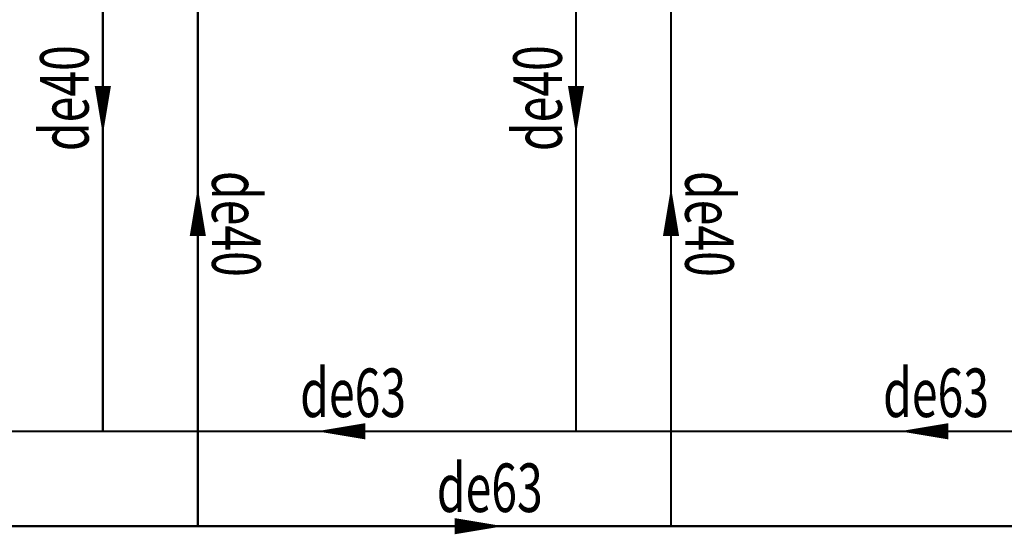
# Model space of a CAD drawing. Units: millimetres. Extents: x -29916 to 224645, y -40410 to 114030.
# Drawn here: x 126719 to 131280, y 84538 to 86923 of the extents above; entities that cross this region are included whole.
import ezdxf

# ---------------------------------------------------------------- set-up
doc = ezdxf.new("R2010")
doc.units = ezdxf.units.MM
doc.header["$LTSCALE"] = 1000
doc.linetypes.add('DASH', pattern=[0.35, 0.25, -0.1])
for name, color, linetype in [('PUB_TEXT', 7, 'Continuous'), ('暖通供水', 4, 'Continuous'), ('暖通回水', 5, 'DASH'), ('流向箭头', 1, 'Continuous')]:
    doc.layers.add(name, color=color, linetype=linetype)
doc.styles.add('Breeze', font='gbenor.shx', dxfattribs={"width": 0.7, "bigfont": 'gbcbig.shx'})

msp = doc.modelspace()

# ---------------------------------------------------------------- linework, layer by layer
at = {"layer": '暖通供水', "const_width": 10}
for points in [[(122200.4, 84575.7), (136436.1, 84575.7), (136436.1, 88560.8)], [(129736.1, 87264.2), (129736.1, 84575.7)]]:
    msp.add_lwpolyline(points, dxfattribs=at)
at = {"layer": '暖通供水', "const_width": 10, "elevation": -0.1}
msp.add_lwpolyline([(127544, 87264.2), (127544, 84575.7)], dxfattribs=at)
at = {"layer": '暖通回水', "const_width": 10}
for points, elevation in [([(122200.3, 85015.6), (135996.1, 85015.6), (135996.1, 88560.8)], 0.1), ([(127104, 87314.2), (127104, 85015.6)], -0.1)]:
    msp.add_lwpolyline(points, dxfattribs=dict(at, elevation=elevation))
msp.add_lwpolyline([(129296.1, 87314.2), (129296.1, 85015.6)], dxfattribs=at)
at = {"layer": '流向箭头', "elevation": -0.1}
for points in [[(127104, 86390.3, 0, 75, 0), (127104, 86615.3, 75, 75, 0)], [(127544, 86144.9, 0, 75, 0), (127544, 85919.9, 75, 75, 0)], [(128094.7, 85015.6, 0, 75, 0), (128319.7, 85015.6, 75, 75, 0)], [(130795.2, 85015.6, 0, 75, 0), (131020.2, 85015.6, 75, 75, 0)], [(128958.5, 84575.7, 0, 75, 0), (128733.5, 84575.7, 75, 75, 0)]]:
    msp.add_lwpolyline(points, format="xyseb", dxfattribs=at)
at = {"layer": '流向箭头'}
for points in [[(129296.1, 86390.3, 0, 75, 0), (129296.1, 86615.3, 75, 75, 0)], [(129736.1, 86144.9, 0, 75, 0), (129736.1, 85919.9, 75, 75, 0)]]:
    msp.add_lwpolyline(points, format="xyseb", dxfattribs=at)

# ---------------------------------------------------------------- texts
at = {"layer": 'PUB_TEXT', "style": 'Breeze', "width": 0.7}
for rotation, p in [(90, (127038.3, 86313.5, -0.1)), (90, (129230.4, 86313.5)), (270, (127609.8, 86221.7, -0.1)), (270, (129801.8, 86221.7))]:
    msp.add_text('de40', height=225, rotation=rotation, dxfattribs=at).set_placement(p)
for p in [(128018, 85081.4, -0.1), (130718.4, 85081.4, -0.1), (128651.1, 84641.4, -0.1)]:
    msp.add_text('de63', height=225, dxfattribs=at).set_placement(p)

doc.saveas('drawing.dxf')
